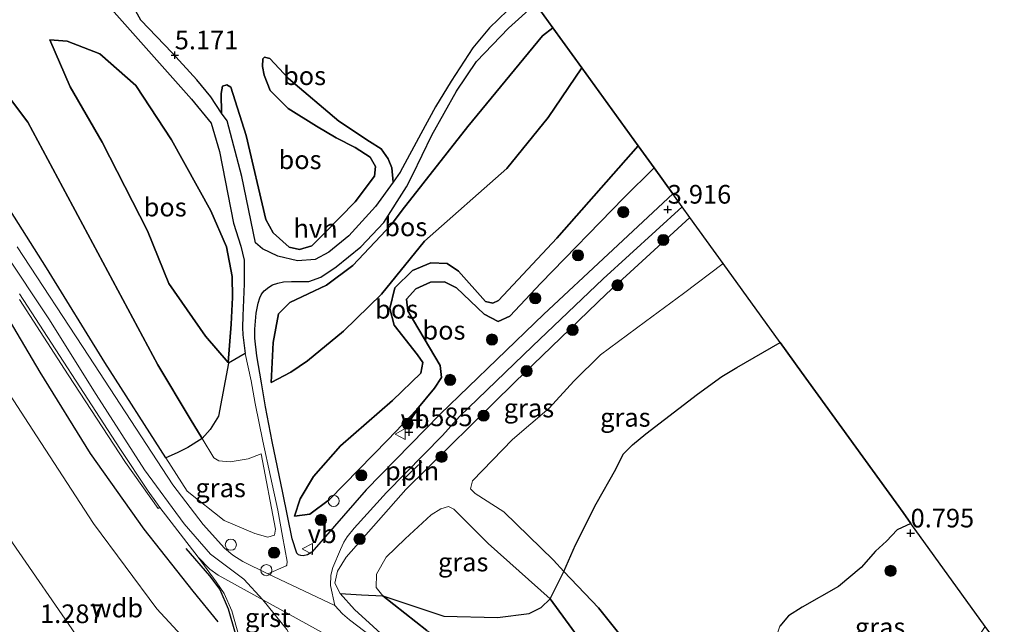
# Model space of a CAD drawing. Units: metres. Extents: x 199995 to 210008, y 499999 to 506253.
# Drawn here: x 201260 to 201392, y 500908 to 500990 of the extents above; entities that cross this region are included whole.
import ezdxf
from ezdxf.enums import TextEntityAlignment as Align

# ---------------------------------------------------------------- set-up
doc = ezdxf.new("R2010")
doc.units = ezdxf.units.M
doc.layers.get('0').update_dxf_attribs({"lineweight": 25})
for name, color, linetype, lineweight in [('B-ME-AL-OVERIG-L-B1', 7, 'Continuous', 18), ('B-ME-AL-OVERIG-S-B1', 7, 'Continuous', 18), ('B-ME-GR-BOOM-S-B1', 93, 'Continuous', 18), ('B-ME-GW-KRUINLIJN-L-B1', 93, 'Continuous', 18), ('B-ME-GW-TEENLIJN-L-B1', 93, 'Continuous', 18), ('B-ME-IE-GRASLAND-GV-B6', 93, 'Continuous', 18), ('B-ME-IE-INRICHTINGSELEMENT-S-B1', 253, 'Continuous', 18), ('B-ME-VH-VERH_SOORT-BITUMEN-GV-B6', 8, 'IE-TERREINAFSCHEIDING-NATUURLIJK-HOUTWAL', 18), ('B-ME-VH-VERH_SOORT-GV-B6', 8, 'Continuous', 18), ('B-ME-VH-VERH_SOORT-HALF_VERHARDING-GV-B6', 8, 'IE-TERREINAFSCHEIDING-NATUURLIJK-HOUTWAL', 18), ('B-ME-VW-MEUBILAIR_WEGMEUBILAIR-VERKEERSBORD-S-B1', 8, 'Continuous', 18)]:
    doc.layers.add(name, color=color, linetype=linetype, lineweight=lineweight)
for name, color, linetype in [('B-ME-GR-BOS-GV-B6', 10, 'Continuous'), ('B-ME-GW-HOOGTEPUNT-S-B1', 10, 'Continuous'), ('B-ME-IE-TERREINAFSCHEIDING-SCHRIKHEK-L-B1', 10, 'Continuous'), ('B-ME-KG-KADASTRAAL-OPNAMEDTMGRENS-L-B1', 10, 'Continuous'), ('B-ME-OG-BREUK-L-B1', 10, 'Continuous')]:
    doc.layers.add(name, color=color, linetype=linetype)
doc.styles.add('NLCS-ISO', font='NLCS-ISO.TTF')
doc.linetypes.add('IE-TERREINAFSCHEIDING-NATUURLIJK-HOUTWAL', pattern='A,7,-1.5,[67,NLCS.SHX,S=0.75,R=45,X=0,Y=0],-1.5,7,-1.5,[70,NLCS.SHX,S=0.75,R=0,X=0,Y=0],-1.5', length=20)

# ---------------------------------------------------------------- blocks, each defined once
blk = doc.blocks.new('dtb')
blk.add_circle((0, 0), 0.75)
blk = doc.blocks.new('verkeersbord')
for p, q in [((0, 0.75), (-0.75, -0.625)), ((0.75, -0.625), (0, 0.75)), ((-0.75, -0.625), (0.75, -0.625))]:
    blk.add_line(p, q)
blk = doc.blocks.new('boom')
h = blk.add_hatch(color=256)
edge = h.paths.add_edge_path()
edge.add_arc((0, 0), 0.75, 0, 360)
blk.add_circle((0, 0), 0.75)
blk = doc.blocks.new('hoogtepunt')
for p, q in [((-0.5, 0), (0.5, 0)), ((0, 0.5), (0, -0.5))]:
    blk.add_line(p, q)

msp = doc.modelspace()

# ---------------------------------------------------------------- linework, layer by layer
at = {"layer": 'B-ME-AL-OVERIG-L-B1'}
msp.add_line((201313.7, 500930.3, 4.61), (201311.11, 500927.82, 4.64), dxfattribs=at)
at = {"layer": 'B-ME-GR-BOS-GV-B6'}
for points in [[(201270.99, 500992.2, 4.75), (201282.81, 500978.9, 5.28), (201285.44, 500975.7, 5.28), (201286.58, 500971.9, 5.37), (201288.43, 500962.29, 5.41)], [(201344.86, 500969.71, 3.79), (201347.39, 500966.21, 3.87), (201338.71, 500958.15, 4.02), (201330.07, 500950.1, 4.16), (201323.75, 500944.02, 4.26), (201316.16, 500936.69, 4.37), (201306.25, 500926.53, 4.8), (201298.97, 500918.17, 5), (201298.38, 500917.79, 5), (201297.78, 500917.69, 5), (201297.47, 500917.7, 5), (201297.16, 500917.81, 5), (201296.94, 500918.01, 5), (201296.31, 500919.97, 4.65), (201295.08, 500926.12, 3.89), (201293.65, 500933.01, 3.31), (201292.75, 500937.64, 3.12), (201292.22, 500940.89, 3.29), (201291.57, 500944.5, 3.61), (201291.32, 500946.85, 4.07), (201291.31, 500948.07, 4.28), (201291.51, 500950.22, 4.7), (201291.77, 500951.55, 4.98), (201291.98, 500952.27, 5.11), (201292.21, 500952.75, 5.17), (201292.57, 500953.21, 5.19), (201293.2, 500953.72, 5.22), (201293.66, 500954.02, 5.26), (201294.38, 500954.23, 5.26), (201295.17, 500954.44, 5.26), (201296.23, 500954.48, 5.28), (201298.57, 500954.47, 5.19), (201300.18, 500955.06, 5.24), (201302.24, 500956.43, 5.22), (201305.54, 500959.12, 5.01), (201308.6, 500962.38, 4.89), (201311.65, 500967.16, 4.47), (201312.45, 500968.74, 4.35), (201315.07, 500974.08, 3.96), (201318.38, 500979.98, 3.61), (201321.06, 500983.98, 3.43), (201325.32, 500988.45, 3.23), (201328.97, 500991.7, 3.05), (201331.28, 500988.5, 3.16), (201329.9, 500987.41, 3.22), (201319.89, 500975.23, 3.92), (201311.06, 500964.01, 4.57), (201309.65, 500962.12, 4.66), (201304.45, 500956.63, 5.17), (201300.94, 500953.96, 5.21), (201295.99, 500951.63, 5.17), (201294.48, 500950.14, 5.05), (201293.79, 500946.28, 4.3), (201293.5, 500940.91, 3.29), (201296.12, 500942.32, 3.34), (201298.36, 500943.81, 3.29), (201303.2, 500947.81, 3.5), (201308.29, 500952.76, 3.39), (201314.05, 500959.87, 2.94), (201325.13, 500969.62, 3.37), (201330.66, 500976.48, 3.08), (201335.16, 500983.14, 2.79), (201342.74, 500972.64, 2.77), (201331.84, 500960.28, 3.05), (201323.99, 500951.9, 3.22), (201323.23, 500951.56, 3.22), (201322.26, 500951.77, 3.27), (201318.62, 500955.83, 3.02), (201317.1, 500956.9, 3.09), (201314.94, 500956.95, 3.21), (201312.48, 500955.93, 3.28), (201310.11, 500953.62, 3.25), (201309.41, 500950.86, 3.25), (201310.02, 500948.61, 3.21), (201313.11, 500944.61, 3.22), (201313.83, 500943.6, 3.22), (201313.59, 500942.16, 3.22), (201309.76, 500938.5, 3.33), (201302.8, 500932.41, 3.47), (201299.2, 500928.33, 3.8), (201297.37, 500925.31, 4.05), (201296.61, 500922.97, 4.16), (201298.69, 500923.24, 4.58), (201301.33, 500925.23, 4.78), (201309.13, 500933.21, 4.58), (201313.04, 500937.3, 4.39), (201315.42, 500940.14, 4.22), (201316.36, 500941.61, 4.24), (201316.16, 500943.21, 4.27), (201312.61, 500949.23, 4.3), (201311.85, 500950.51, 4.3), (201311.64, 500952.11, 4.3), (201312.9, 500953.48, 4.3), (201314.87, 500954.39, 4.28), (201316.76, 500954.43, 4.11), (201318.35, 500953.63, 4.11), (201322.08, 500950.07, 4.17), (201323.95, 500949.12, 4.11), (201325.51, 500949.82, 4.01), (201329.67, 500954.24, 4.01), (201340.79, 500965.7, 3.83), (201344.86, 500969.71, 3.79)], [(201286.83, 500977.03, 5.19), (201285.42, 500979.22, 5.17), (201283.53, 500981.52, 5.19), (201280.23, 500985.11, 5.17), (201276.01, 500989.52, 5.09), (201275.35, 500990.71, 5.07)], [(201325.2, 500990.79, 3.22), (201322.8, 500988.5, 3.28), (201320.56, 500985.81, 3.49), (201317.63, 500981.32, 3.76), (201315.56, 500977.91, 3.95), (201313.57, 500974.27, 4.16), (201310.82, 500969.14, 4.48), (201309.87, 500967.79, 4.6), (201309.7, 500969.69, 4.65), (201309.19, 500970.93, 4.68), (201308.25, 500972.27, 4.74), (201306.71, 500973.26, 4.69), (201302.59, 500975.95, 4.61), (201295.81, 500981.67, 4.79), (201293.3, 500984.35, 4.86), (201292.62, 500984.55, 4.9), (201292.37, 500984.34, 4.97), (201292.32, 500983.32, 5.13), (201292.54, 500982.15, 5.22), (201293.38, 500980.06, 5.22), (201295.77, 500977.67, 5.19), (201299.58, 500975.29, 5.09), (201302.21, 500973.73, 4.98), (201304.79, 500972.45, 4.96), (201306.78, 500971.13, 4.95), (201307.48, 500969.88, 4.92), (201307.34, 500968.57, 5.06), (201304.79, 500965.15, 5.38), (201300.7, 500961.01, 5.64), (201298.96, 500959.25, 5.7), (201297.28, 500958.77, 5.7), (201295.93, 500959.07, 5.72), (201293.78, 500961, 5.69), (201292.8, 500962.8, 5.64), (201290.15, 500974.03, 5.53), (201288.1, 500980.53, 5.43), (201287.56, 500980.82, 5.37), (201286.98, 500980.65, 5.3), (201286.78, 500979.66, 5.26), (201286.83, 500977.03, 5.19)], [(201335.16, 500983.14, 2.79), (201330.66, 500976.48, 3.08), (201325.13, 500969.62, 3.37), (201314.05, 500959.87, 2.94), (201308.29, 500952.76, 3.39), (201303.2, 500947.81, 3.5), (201298.36, 500943.81, 3.29), (201296.12, 500942.32, 3.34), (201293.5, 500940.91, 3.29), (201293.79, 500946.28, 4.3), (201294.48, 500950.14, 5.05), (201295.99, 500951.63, 5.17), (201300.94, 500953.96, 5.21), (201304.45, 500956.63, 5.17), (201309.65, 500962.12, 4.66), (201311.06, 500964.01, 4.57), (201319.89, 500975.23, 3.92), (201329.9, 500987.41, 3.22), (201331.28, 500988.5, 3.16), (201335.16, 500983.14, 2.79)], [(201287.75, 500943.59, 3.37), (201288.14, 500948.72, 4.13), (201288.31, 500952.3, 5.05), (201288.28, 500955.15, 5.28), (201287.49, 500959.1, 5.34), (201285.42, 500963.94, 5.4), (201280.14, 500973.46, 5.16), (201275.34, 500980.74, 4.8), (201270.51, 500985.01, 4.6), (201266.13, 500986.7, 4.11), (201263.81, 500986.86, 3.84), (201266.53, 500980.58, 3.62), (201270.84, 500973.13, 3.81), (201276.9, 500961.27, 3.64), (201279.78, 500954.18, 3.62), (201284.67, 500947.12, 3.53), (201287.75, 500943.59, 3.37)], [(201287.75, 500943.59, 3.37), (201284.67, 500947.12, 3.53), (201279.78, 500954.18, 3.62), (201276.9, 500961.27, 3.64), (201270.84, 500973.13, 3.81), (201266.53, 500980.58, 3.62), (201263.81, 500986.86, 3.84), (201266.13, 500986.7, 4.11), (201270.51, 500985.01, 4.6), (201275.34, 500980.74, 4.8), (201280.14, 500973.46, 5.16), (201285.42, 500963.94, 5.4), (201287.49, 500959.1, 5.34), (201288.28, 500955.15, 5.28), (201288.31, 500952.3, 5.05), (201288.14, 500948.72, 4.13), (201287.75, 500943.59, 3.37)], [(201286.83, 500977.03, 5.19), (201286.78, 500979.66, 5.26), (201286.98, 500980.65, 5.3), (201287.56, 500980.82, 5.37), (201288.1, 500980.53, 5.43), (201290.15, 500974.03, 5.53), (201292.8, 500962.8, 5.64), (201293.78, 500961, 5.69), (201295.93, 500959.07, 5.72), (201297.28, 500958.77, 5.7), (201298.96, 500959.25, 5.7), (201300.7, 500961.01, 5.64), (201304.79, 500965.15, 5.38), (201307.34, 500968.57, 5.06), (201307.48, 500969.88, 4.92), (201306.78, 500971.13, 4.95), (201304.79, 500972.45, 4.96), (201302.21, 500973.73, 4.98), (201299.58, 500975.29, 5.09), (201295.77, 500977.67, 5.19), (201293.38, 500980.06, 5.22), (201292.54, 500982.15, 5.22), (201292.32, 500983.32, 5.13), (201292.37, 500984.34, 4.97), (201292.62, 500984.55, 4.9), (201293.3, 500984.35, 4.86), (201295.81, 500981.67, 4.79), (201302.59, 500975.95, 4.61), (201306.71, 500973.26, 4.69), (201308.25, 500972.27, 4.74), (201309.19, 500970.93, 4.68), (201309.7, 500969.69, 4.65), (201309.87, 500967.79, 4.6), (201307.49, 500964.53, 4.95), (201303.93, 500960.57, 5.15), (201301.22, 500958.4, 5.3), (201299.41, 500957.41, 5.34), (201297.02, 500957.25, 5.4), (201294.38, 500957.86, 5.44), (201292.35, 500958.84, 5.44), (201291.4, 500959.66, 5.48), (201289.57, 500968.54, 5.37), (201287.59, 500976, 5.29), (201286.83, 500977.03, 5.19)], [(201258.01, 500979.62, 3.77), (201260.87, 500975.82, 3.77), (201278.28, 500943.31, 3.73), (201282.64, 500936.05, 3.59), (201284.24, 500933.4, 3.69), (201282.34, 500932.2, 4.04), (201280.9, 500931.47, 4.59), (201279.37, 500930.81, 5.35), (201271.17, 500943.62, 5.27), (201263.37, 500956.28, 5.2), (201253.67, 500971.59, 4.91)], [(201288.43, 500962.29, 5.41), (201289.41, 500959.21, 5.39), (201289.9, 500957.32, 5.39), (201289.89, 500954.15, 5.32), (201289.71, 500949.86, 4.41), (201289.65, 500948.3, 4.13), (201289.68, 500947.3, 4.05), (201290, 500944.8, 3.64), (201287.79, 500943.5, 3.37), (201286.45, 500936.41, 3.38), (201285.31, 500934.6, 3.47), (201284.24, 500933.4, 3.69), (201282.64, 500936.05, 3.59), (201278.28, 500943.31, 3.73), (201260.87, 500975.82, 3.77), (201258.01, 500979.62, 3.77)], [(201344.86, 500969.71, 3.79), (201340.79, 500965.7, 3.83), (201329.67, 500954.24, 4.01), (201325.51, 500949.82, 4.01), (201323.95, 500949.12, 4.11), (201322.08, 500950.07, 4.17), (201318.35, 500953.63, 4.11), (201316.76, 500954.43, 4.11), (201314.87, 500954.39, 4.28), (201312.9, 500953.48, 4.3), (201311.64, 500952.11, 4.3), (201311.85, 500950.51, 4.3), (201312.61, 500949.23, 4.3), (201316.16, 500943.21, 4.27), (201316.36, 500941.61, 4.24), (201315.42, 500940.14, 4.22), (201313.04, 500937.3, 4.39), (201309.13, 500933.21, 4.58), (201301.33, 500925.23, 4.78), (201298.69, 500923.24, 4.58), (201296.61, 500922.97, 4.16), (201297.37, 500925.31, 4.05), (201299.2, 500928.33, 3.8), (201302.8, 500932.41, 3.47), (201309.76, 500938.5, 3.33), (201313.59, 500942.16, 3.22), (201313.83, 500943.6, 3.22), (201313.11, 500944.61, 3.22), (201310.02, 500948.61, 3.21), (201309.41, 500950.86, 3.25), (201310.11, 500953.62, 3.25), (201312.48, 500955.93, 3.28), (201314.94, 500956.95, 3.21), (201317.1, 500956.9, 3.09), (201318.62, 500955.83, 3.02), (201322.26, 500951.77, 3.27), (201323.23, 500951.56, 3.22), (201323.99, 500951.9, 3.22), (201331.84, 500960.28, 3.05), (201342.74, 500972.64, 2.77), (201344.86, 500969.71, 3.79)], [(201342.58, 500904.22, 0.85), (201337.4, 500910.69, 0.93), (201332.77, 500915.59, 1.03), (201334.33, 500919.13, 1.04), (201337.11, 500924.65, 1.07), (201339.72, 500929.3, 1.08), (201340.74, 500931.29, 1.09), (201341.95, 500932.57, 1.13), (201343.77, 500934.04, 1.16), (201350.67, 500939.34, 1.53), (201353.96, 500941.72, 1.52), (201355.95, 500942.93, 1.5), (201361.79, 500946.28, 1.45), (201364.66, 500942.3, 1.06), (201378.26, 500923.48, 0.64), (201379.31, 500922.02, 0.74), (201377.48, 500921.16, 0.74), (201376.04, 500919.66, 0.78), (201374.55, 500918.29, 0.79), (201372.64, 500916.11, 0.82), (201369.6, 500913.57, 0.78), (201364.72, 500910.8, 0.69), (201362.89, 500909.64, 0.68), (201361.75, 500908.26, 0.68)], [(201330.93, 500911.92, 1.67), (201332.77, 500915.59, 1.03), (201337.4, 500910.69, 0.93), (201342.58, 500904.22, 0.85), (201347.7, 500898.6, 0.72), (201352.53, 500893.82, 0.66), (201357.6, 500889.74, 0.57), (201359.55, 500888.02, 0.57), (201359.41, 500887.15, 0.6), (201358.58, 500886.67, 0.62), (201357.69, 500886.84, 0.68), (201352.8, 500889.19, 0.93), (201345.79, 500893.8, 1.27), (201340.81, 500898.39, 1.5), (201335.51, 500905.6, 1.6), (201330.93, 500911.92, 1.67)], [(201309.69, 500905.9, 4.24), (201304.69, 500910.48, 4.56), (201302.77, 500912.61, 4.71), (201305.61, 500912.44, 3.57), (201308.5, 500912.3, 2.9), (201314.38, 500907.65, 2.46)], [(201314.38, 500907.65, 2.46), (201308.5, 500912.3, 2.9), (201316.66, 500909.59, 2.44), (201323.84, 500909.39, 1.95), (201328.09, 500909.96, 1.74), (201329.74, 500910.75, 1.67), (201330.93, 500911.92, 1.67), (201335.51, 500905.6, 1.6)]]:
    msp.add_polyline3d(points, dxfattribs=at)
at = {"layer": 'B-ME-GW-KRUINLIJN-L-B1'}
for points in [[(201293.5, 500940.91, 3.29), (201293.79, 500946.28, 4.3), (201294.48, 500950.14, 5.05), (201295.99, 500951.63, 5.17), (201300.94, 500953.96, 5.21), (201304.45, 500956.63, 5.17), (201309.65, 500962.12, 4.66), (201311.06, 500964.01, 4.57), (201319.89, 500975.23, 3.92), (201329.9, 500987.41, 3.22), (201331.28, 500988.5, 3.16)], [(201263.81, 500986.86, 3.84), (201266.13, 500986.7, 4.11), (201270.51, 500985.01, 4.6), (201275.34, 500980.74, 4.8), (201280.14, 500973.46, 5.16), (201285.42, 500963.94, 5.4), (201287.49, 500959.1, 5.34), (201288.28, 500955.15, 5.28), (201288.31, 500952.3, 5.05), (201288.14, 500948.72, 4.13), (201287.75, 500943.59, 3.37)], [(201287.56, 500980.82, 5.37), (201288.1, 500980.53, 5.43), (201290.15, 500974.03, 5.53), (201292.8, 500962.8, 5.64), (201293.78, 500961, 5.69), (201295.93, 500959.07, 5.72), (201297.28, 500958.77, 5.7), (201298.96, 500959.25, 5.7), (201300.7, 500961.01, 5.64), (201304.79, 500965.15, 5.38), (201307.34, 500968.57, 5.06), (201307.48, 500969.88, 4.92), (201306.78, 500971.13, 4.95), (201304.79, 500972.45, 4.96), (201302.21, 500973.73, 4.98), (201299.58, 500975.29, 5.09), (201295.77, 500977.67, 5.19), (201293.38, 500980.06, 5.22), (201292.54, 500982.15, 5.22), (201292.32, 500983.32, 5.13), (201292.37, 500984.34, 4.97), (201292.62, 500984.55, 4.9)], [(201292.14, 500931.35, 3.49), (201294.08, 500921.26, 4.65), (201293.95, 500920.45, 4.71), (201293.07, 500920.18, 4.86), (201291.29, 500920.68, 4.95), (201287.18, 500922.39, 5.09), (201282.23, 500926.34, 5.37), (201279.37, 500930.81, 5.35), (201271.17, 500943.62, 5.27), (201263.37, 500956.28, 5.2), (201253.67, 500971.59, 4.91), (201251.31, 500973.69, 4.98), (201247.68, 500976.14, 5.09), (201242.22, 500978.81, 5.13), (201237.66, 500980.25, 5.27), (201234.36, 500980.68, 5.16), (201230.76, 500980.74, 5.09), (201226.43, 500979.99, 4.98), (201217.33, 500976.75, 4.98), (201186.51, 500965.63, 4.88), (201160.53, 500956.59, 4.8)], [(201296.61, 500922.97, 4.16), (201298.69, 500923.24, 4.58), (201301.33, 500925.23, 4.78), (201309.13, 500933.21, 4.58), (201313.04, 500937.3, 4.39), (201315.42, 500940.14, 4.22), (201316.36, 500941.61, 4.24), (201316.16, 500943.21, 4.27), (201312.61, 500949.23, 4.3), (201311.85, 500950.51, 4.3), (201311.64, 500952.11, 4.3), (201312.9, 500953.48, 4.3), (201314.87, 500954.39, 4.28), (201316.76, 500954.43, 4.11), (201318.35, 500953.63, 4.11), (201322.08, 500950.07, 4.17), (201323.95, 500949.12, 4.11), (201325.51, 500949.82, 4.01), (201329.67, 500954.24, 4.01), (201340.79, 500965.7, 3.83), (201344.86, 500969.71, 3.79)], [(201349.67, 500963.05, 3.66), (201338.47, 500952.79, 3.77), (201326.17, 500940.95, 4.02), (201311.56, 500926.58, 4.55), (201303.56, 500917.5, 4.82), (201302.38, 500915.61, 4.85), (201302.04, 500914.02, 4.82), (201302.77, 500912.61, 4.71), (201304.69, 500910.48, 4.56), (201309.69, 500905.9, 4.24), (201319.57, 500897.84, 3.76), (201328, 500891.91, 3.56), (201341.77, 500883.68, 3.07), (201351.65, 500878.75, 2.72), (201357.26, 500875.91, 2.49), (201365.33, 500872.1, 2.18), (201371.46, 500869.19, 2.08), (201373.4, 500868.09, 2.05), (201378.67, 500863.83, 1.72), (201383.57, 500859.21, 1.64), (201387.43, 500853.93, 1.54), (201388.8, 500851.23, 1.45), (201389.92, 500848.65, 1.39), (201390.96, 500845.75, 1.31)], [(201257.63, 500958.54, 5.31), (201263.67, 500949.46, 5.33), (201270.01, 500939.31, 5.31), (201276.53, 500929.21, 5.29), (201281.85, 500921.96, 5.39), (201285.37, 500917.9, 5.34), (201289.82, 500914.56, 5.15), (201292.39, 500911.75, 4.95), (201295.59, 500907.81, 5.01), (201297.66, 500904.22, 5.14), (201300.08, 500898.9, 5.15), (201304.27, 500888.29, 5.15), (201317.32, 500860.81, 5.19), (201320.98, 500852.32, 5.18), (201328.57, 500833.62, 5.21), (201334.15, 500821.34, 5.18)], [(201255.32, 500944.05, 4.45), (201262.02, 500933.77, 4.4), (201269.67, 500922.03, 4.38), (201278.16, 500910.57, 4.49), (201284.72, 500903.46, 4.74), (201287.04, 500900.7, 4.87), (201288.81, 500898.14, 4.96), (201290.45, 500895.36, 5.09), (201292.16, 500890.93, 5.13), (201292.84, 500888.24, 5.14), (201293.92, 500882.36, 4.66), (201294.99, 500873.62, 3.68), (201295.06, 500868.23, 3.06), (201294.45, 500864.05, 2.56), (201294.2, 500861.42, 2.22), (201293.51, 500859.62, 1.99), (201292.94, 500858.52, 1.86), (201292.5, 500858.45, 1.79), (201292.16, 500858.79, 1.7)], [(201317.99, 500923.92, 2.44), (201322.59, 500919.34, 1.95), (201330.93, 500911.92, 1.67), (201335.51, 500905.6, 1.6), (201340.81, 500898.39, 1.5), (201345.79, 500893.8, 1.27), (201352.8, 500889.19, 0.93), (201357.69, 500886.84, 0.68), (201358.58, 500886.67, 0.62), (201359.41, 500887.15, 0.6), (201359.55, 500888.02, 0.57)]]:
    msp.add_polyline3d(points, dxfattribs=at)
at = {"layer": 'B-ME-GW-TEENLIJN-L-B1'}
for points in [[(201292.14, 500931.35, 3.49), (201290.43, 500930.67, 3.68), (201287.99, 500930.26, 3.8), (201286.5, 500930.42, 3.78), (201285.8, 500930.81, 3.78), (201284.24, 500933.4, 3.69), (201282.64, 500936.05, 3.59), (201278.28, 500943.31, 3.73), (201260.87, 500975.82, 3.77), (201258.01, 500979.62, 3.77), (201254.25, 500983.04, 3.84), (201250.77, 500984.93, 3.91), (201245.09, 500987.08, 4.16), (201241.18, 500987.95, 4.16), (201237.02, 500988.26, 4.02), (201232.3, 500988.34, 3.77), (201228.49, 500987.69, 3.63), (201217.93, 500984.2, 3.38), (201173.68, 500968.2, 3.02), (201156.67, 500962.34, 3.04)], [(201287.75, 500943.59, 3.37), (201284.67, 500947.12, 3.53), (201279.78, 500954.18, 3.62), (201276.9, 500961.27, 3.64), (201270.84, 500973.13, 3.81), (201266.53, 500980.58, 3.62), (201263.81, 500986.86, 3.84)], [(201292.62, 500984.55, 4.9), (201293.3, 500984.35, 4.86), (201295.81, 500981.67, 4.79), (201302.59, 500975.95, 4.61), (201306.71, 500973.26, 4.69), (201308.25, 500972.27, 4.74), (201309.19, 500970.93, 4.68), (201309.7, 500969.69, 4.65), (201309.87, 500967.79, 4.6)], [(201335.16, 500983.14, 2.79), (201330.66, 500976.48, 3.08), (201325.13, 500969.62, 3.37), (201314.05, 500959.87, 2.94), (201308.29, 500952.76, 3.39), (201303.2, 500947.81, 3.5), (201298.36, 500943.81, 3.29), (201296.12, 500942.32, 3.34), (201293.5, 500940.91, 3.29)], [(201286.83, 500977.03, 5.19), (201286.78, 500979.66, 5.26), (201286.98, 500980.65, 5.3), (201287.56, 500980.82, 5.37)], [(201296.61, 500922.97, 4.16), (201297.37, 500925.31, 4.05), (201299.2, 500928.33, 3.8), (201302.8, 500932.41, 3.47), (201309.76, 500938.5, 3.33), (201313.59, 500942.16, 3.22), (201313.83, 500943.6, 3.22), (201313.11, 500944.61, 3.22), (201310.02, 500948.61, 3.21), (201309.41, 500950.86, 3.25), (201310.11, 500953.62, 3.25), (201312.48, 500955.93, 3.28), (201314.94, 500956.95, 3.21), (201317.1, 500956.9, 3.09), (201318.62, 500955.83, 3.02), (201322.26, 500951.77, 3.27), (201323.23, 500951.56, 3.22), (201323.99, 500951.9, 3.22), (201331.84, 500960.28, 3.05), (201342.74, 500972.64, 2.77)], [(201359.55, 500888.02, 0.57), (201357.6, 500889.74, 0.57), (201352.53, 500893.82, 0.66), (201347.7, 500898.6, 0.72), (201342.58, 500904.22, 0.85), (201337.4, 500910.69, 0.93), (201332.77, 500915.59, 1.03), (201331.36, 500917.09, 1.07), (201324.71, 500923.57, 1.54), (201320.85, 500926.03, 1.98), (201320.24, 500926.67, 2.02), (201320.49, 500927.72, 2.1), (201325.86, 500933.29, 2.1), (201330.79, 500937.48, 2.04), (201334.11, 500941.09, 2.18), (201337.66, 500944.64, 2.3), (201343.7, 500949.12, 2.19), (201348.82, 500952.85, 2.26), (201354.12, 500956.89, 2.18)], [(201292.16, 500858.79, 1.7), (201291.17, 500863, 1.73), (201289.09, 500870.67, 1.74), (201285.55, 500877.93, 1.65), (201278.61, 500889.17, 1.52), (201273.07, 500897.71, 1.5), (201267.26, 500907.18, 1.48), (201258.82, 500919.43, 1.49), (201248.78, 500935.85, 1.81), (201243.4, 500943.98, 1.93), (201238.79, 500950.52, 2.06), (201234.76, 500954.86, 2.15), (201232.87, 500955.7, 2.12), (201230.13, 500956.02, 2.06), (201226.43, 500955.55, 1.92), (201221.33, 500953.88, 1.8), (201208.31, 500948.74, 1.63), (201194.59, 500943.38, 1.38), (201183.95, 500939.98, 1.39), (201173.74, 500936.89, 1.54)], [(201390.96, 500845.75, 1.31), (201390.95, 500851.28, 1.17), (201389.03, 500856.32, 1.11), (201386.02, 500861.24, 1.2), (201383.24, 500863.95, 1.22), (201378.46, 500867.84, 1.19), (201373.21, 500871.44, 0.98), (201369.46, 500873.78, 1.11), (201361.38, 500878.22, 1.45), (201347.45, 500885.49, 1.48), (201337.05, 500891.74, 1.74), (201324.49, 500900.75, 2.35), (201314.38, 500907.65, 2.46), (201308.5, 500912.3, 2.9), (201307.59, 500913.42, 2.94), (201307.61, 500915.23, 2.97), (201308.92, 500917.48, 3.01), (201311.46, 500919.93, 2.96), (201314.96, 500923.19, 2.81), (201316.26, 500923.99, 2.69), (201317.31, 500924.3, 2.57), (201317.99, 500923.92, 2.44)]]:
    msp.add_polyline3d(points, dxfattribs=at)
at = {"layer": 'B-ME-IE-GRASLAND-GV-B6'}
for points in [[(201253.67, 500971.59, 4.91), (201263.37, 500956.28, 5.2), (201271.17, 500943.62, 5.27), (201279.37, 500930.81, 5.35), (201282.23, 500926.34, 5.37), (201287.18, 500922.39, 5.09), (201291.29, 500920.68, 4.95), (201293.07, 500920.18, 4.86), (201293.95, 500920.45, 4.71), (201294.08, 500921.26, 4.65), (201292.14, 500931.35, 3.49), (201290.43, 500930.67, 3.68), (201287.99, 500930.26, 3.8), (201286.5, 500930.42, 3.78), (201285.8, 500930.81, 3.78), (201284.24, 500933.4, 3.69), (201285.31, 500934.6, 3.47), (201286.45, 500936.41, 3.38), (201287.79, 500943.5, 3.37), (201290, 500944.8, 3.64), (201290.8, 500941.13, 3.27), (201291.36, 500938.11, 3.14), (201292.36, 500933.05, 3.25), (201293.4, 500928.29, 3.72), (201294.38, 500923.8, 4.09), (201295.04, 500920.29, 4.65), (201295.66, 500916.92, 5.11), (201295.61, 500916.41, 5.17), (201295.53, 500916.32, 5.19), (201293.06, 500915.28, 5.19), (201289.68, 500916.9, 5.28), (201288.35, 500917.78, 5.25), (201287.25, 500918.68, 5.3), (201284.4, 500921.87, 5.34), (201280.31, 500927.21, 5.34), (201269.05, 500944.45, 5.43), (201259.42, 500959.12, 5.3)], [(201309.99, 500904.52, 4.58), (201303.99, 500909.1, 4.89), (201303.08, 500909.91, 4.95), (201302.02, 500910.99, 4.97), (201301.47, 500913.71, 5.04), (201301.52, 500915.06, 5.04), (201301.77, 500916.12, 4.97), (201302.78, 500918.52, 5.03), (201303.23, 500919.52, 5.01), (201303.69, 500920.22, 4.92), (201304.62, 500921.38, 4.9), (201308.95, 500926.17, 4.72), (201316.49, 500933.8, 4.37), (201318.75, 500936.34, 4.4), (201328.55, 500945.79, 4.19), (201338.04, 500954.84, 4.03), (201348.65, 500964.46, 3.85), (201349.67, 500963.05, 3.66), (201338.47, 500952.79, 3.77), (201326.17, 500940.95, 4.02), (201311.56, 500926.58, 4.55), (201303.56, 500917.5, 4.82), (201302.38, 500915.61, 4.85), (201302.04, 500914.02, 4.82), (201302.77, 500912.61, 4.71), (201304.69, 500910.48, 4.56), (201309.69, 500905.9, 4.24)], [(201354.12, 500956.89, 2.18), (201348.82, 500952.85, 2.26), (201343.7, 500949.12, 2.19), (201337.66, 500944.64, 2.3), (201334.11, 500941.09, 2.18), (201330.79, 500937.48, 2.04), (201325.86, 500933.29, 2.1), (201320.49, 500927.72, 2.1), (201320.24, 500926.67, 2.02), (201320.85, 500926.03, 1.98), (201324.71, 500923.57, 1.54), (201331.36, 500917.09, 1.07), (201332.77, 500915.59, 1.03), (201330.93, 500911.92, 1.67), (201322.59, 500919.34, 1.95), (201317.99, 500923.92, 2.44), (201317.31, 500924.3, 2.57), (201316.26, 500923.99, 2.69), (201314.96, 500923.19, 2.81), (201311.46, 500919.93, 2.96), (201308.92, 500917.48, 3.01), (201307.61, 500915.23, 2.97), (201307.59, 500913.42, 2.94), (201308.5, 500912.3, 2.9), (201305.61, 500912.44, 3.57), (201302.77, 500912.61, 4.71), (201302.04, 500914.02, 4.82), (201302.38, 500915.61, 4.85), (201303.56, 500917.5, 4.82), (201311.56, 500926.58, 4.55), (201326.17, 500940.95, 4.02), (201338.47, 500952.79, 3.77), (201349.67, 500963.05, 3.66), (201354.12, 500956.89, 2.18)], [(201354.12, 500956.89, 2.18), (201361.79, 500946.28, 1.45), (201355.95, 500942.93, 1.5), (201353.96, 500941.72, 1.52), (201350.67, 500939.34, 1.53), (201343.77, 500934.04, 1.16), (201341.95, 500932.57, 1.13), (201340.74, 500931.29, 1.09), (201339.72, 500929.3, 1.08), (201337.11, 500924.65, 1.07), (201334.33, 500919.13, 1.04), (201332.77, 500915.59, 1.03), (201331.36, 500917.09, 1.07), (201324.71, 500923.57, 1.54), (201320.85, 500926.03, 1.98), (201320.24, 500926.67, 2.02), (201320.49, 500927.72, 2.1), (201325.86, 500933.29, 2.1), (201330.79, 500937.48, 2.04), (201334.11, 500941.09, 2.18), (201337.66, 500944.64, 2.3), (201343.7, 500949.12, 2.19), (201348.82, 500952.85, 2.26), (201354.12, 500956.89, 2.18)], [(201259.74, 500952.04, 5.22), (201266.27, 500941.93, 5.2), (201273.96, 500930.2, 5.2), (201278.35, 500924.01, 5.24), (201278.57, 500924.16, 5.34), (201283.73, 500917.51, 5.38), (201286.13, 500914.2, 5.28), (201287.2, 500912.61, 5.27), (201288.22, 500910.29, 5.2), (201290.02, 500903.92, 5.17)], [(201284.72, 500903.46, 4.74), (201278.16, 500910.57, 4.49), (201269.67, 500922.03, 4.38), (201262.02, 500933.77, 4.4), (201255.32, 500944.05, 4.45)], [(201255.32, 500944.05, 4.45), (201262.02, 500933.77, 4.4), (201269.67, 500922.03, 4.38), (201278.16, 500910.57, 4.49), (201284.72, 500903.46, 4.74)], [(201284.24, 500933.4, 3.69), (201285.8, 500930.81, 3.78), (201286.5, 500930.42, 3.78), (201287.99, 500930.26, 3.8), (201290.43, 500930.67, 3.68), (201292.14, 500931.35, 3.49), (201294.08, 500921.26, 4.65), (201293.95, 500920.45, 4.71), (201293.07, 500920.18, 4.86), (201291.29, 500920.68, 4.95), (201287.18, 500922.39, 5.09), (201282.23, 500926.34, 5.37), (201279.37, 500930.81, 5.35), (201280.9, 500931.47, 4.59), (201282.34, 500932.2, 4.04), (201284.24, 500933.4, 3.69)], [(201317.99, 500923.92, 2.44), (201322.59, 500919.34, 1.95), (201330.93, 500911.92, 1.67), (201329.74, 500910.75, 1.67), (201328.09, 500909.96, 1.74), (201323.84, 500909.39, 1.95), (201316.66, 500909.59, 2.44), (201308.5, 500912.3, 2.9), (201307.59, 500913.42, 2.94), (201307.61, 500915.23, 2.97), (201308.92, 500917.48, 3.01), (201311.46, 500919.93, 2.96), (201314.96, 500923.19, 2.81), (201316.26, 500923.99, 2.69), (201317.31, 500924.3, 2.57), (201317.99, 500923.92, 2.44)], [(201382.85, 500894.23, 0.31), (201380.29, 500894.3, 0.5), (201374.18, 500894.66, 0.64), (201371.38, 500895.2, 0.68), (201366.99, 500897.8, 0.73), (201363.41, 500900.6, 0.66), (201361.74, 500903.19, 0.65), (201361.07, 500904.75, 0.67), (201361.1, 500906.39, 0.68), (201361.75, 500908.26, 0.68), (201362.89, 500909.64, 0.68), (201364.72, 500910.8, 0.69), (201369.6, 500913.57, 0.78), (201372.64, 500916.11, 0.82), (201374.55, 500918.29, 0.79), (201376.04, 500919.66, 0.78), (201377.48, 500921.16, 0.74), (201379.31, 500922.02, 0.74), (201389.3, 500908.2, 0.37), (201385.47, 500902.53, 0.43), (201383.01, 500897.19, 0.34), (201382.85, 500894.23, 0.31)], [(201258.82, 500919.43, 1.49), (201267.26, 500907.18, 1.48)], [(201267.26, 500907.18, 1.48), (201258.82, 500919.43, 1.49)]]:
    msp.add_polyline3d(points, dxfattribs=at)
at = {"layer": 'B-ME-IE-TERREINAFSCHEIDING-SCHRIKHEK-L-B1'}
msp.add_polyline3d([(201282.07, 500918.65, 5.29), (201285.23, 500914.97, 5.29), (201286.62, 500913.15, 5.31), (201287.74, 500910.58, 5.26), (201289.68, 500903.73, 5.19)], dxfattribs=at)
at = {"layer": 'B-ME-KG-KADASTRAAL-OPNAMEDTMGRENS-L-B1'}
msp.add_polyline3d([(201401.01, 500891.98, -0.29), (201390.17, 500906.99, -0.29), (201389.3, 500908.2, 0.37), (201379.31, 500922.02, 0.74), (201378.26, 500923.48, 0.64), (201364.66, 500942.3, 1.06), (201361.79, 500946.28, 1.45), (201354.12, 500956.89, 2.18), (201349.67, 500963.05, 3.66), (201348.65, 500964.46, 3.85), (201347.39, 500966.21, 3.87), (201344.86, 500969.71, 3.79), (201342.74, 500972.64, 2.77), (201335.16, 500983.14, 2.79), (201331.28, 500988.5, 3.16), (201328.97, 500991.7, 3.05)], dxfattribs=at)
at = {"layer": 'B-ME-OG-BREUK-L-B1'}
msp.add_polyline3d([(201164.66, 500950.42, 4.68), (201167.45, 500951.43, 4.68), (201189.91, 500959.12, 4.68), (201200.84, 500961.94, 4.58), (201223.09, 500968.77, 4.48), (201229.15, 500969.8, 4.44), (201236.06, 500969.34, 4.58), (201240.15, 500968.27, 4.61), (201246.53, 500964.49, 4.73), (201251.34, 500959.55, 4.72), (201257.33, 500951.02, 4.59), (201262.45, 500942.3, 4.64), (201269.22, 500931.4, 4.53), (201276.4, 500921.24, 4.52), (201282.99, 500912.94, 4.77), (201286.36, 500908.81, 4.96)], dxfattribs=at)
at = {"layer": 'B-ME-VH-VERH_SOORT-BITUMEN-GV-B6'}
for points in [[(201259.42, 500959.12, 5.3), (201269.05, 500944.45, 5.43), (201280.31, 500927.21, 5.34), (201284.4, 500921.87, 5.34), (201287.25, 500918.68, 5.3), (201288.35, 500917.78, 5.25), (201289.68, 500916.9, 5.28), (201293.06, 500915.28, 5.19), (201302.02, 500910.99, 4.97), (201303.08, 500909.91, 4.95), (201303.99, 500909.1, 4.89), (201309.99, 500904.52, 4.58)], [(201300.76, 500907.15, 4.9), (201286.39, 500915.08, 5.31), (201285.29, 500915.89, 5.31), (201283.73, 500917.51, 5.38), (201278.57, 500924.16, 5.34), (201278.24, 500924.58, 5.33), (201277.01, 500926.35, 5.31), (201273.21, 500932.08, 5.31), (201259.74, 500952.8, 5.27)]]:
    msp.add_polyline3d(points, dxfattribs=at)
at = {"layer": 'B-ME-VH-VERH_SOORT-GV-B6'}
for points in [[(201259.74, 500952.8, 5.27), (201273.21, 500932.08, 5.31), (201277.01, 500926.35, 5.31), (201278.24, 500924.58, 5.33), (201278.57, 500924.16, 5.34), (201278.35, 500924.01, 5.24), (201273.96, 500930.2, 5.2), (201266.27, 500941.93, 5.2), (201259.74, 500952.04, 5.22)], [(201283.73, 500917.51, 5.38), (201285.29, 500915.89, 5.31), (201286.39, 500915.08, 5.31), (201300.76, 500907.15, 4.9), (201302.83, 500905.75, 4.73), (201304.26, 500904.68, 4.67), (201303.81, 500904.02, 4.71), (201301.34, 500904.12, 4.85), (201297.38, 500904.04, 5.05), (201294.66, 500903.99, 5.18), (201290.02, 500903.92, 5.17), (201288.22, 500910.29, 5.2), (201287.2, 500912.61, 5.27), (201286.13, 500914.2, 5.28), (201283.73, 500917.51, 5.38)]]:
    msp.add_polyline3d(points, dxfattribs=at)
at = {"layer": 'B-ME-VH-VERH_SOORT-HALF_VERHARDING-GV-B6'}
for points in [[(201328.97, 500991.7, 3.05), (201325.32, 500988.45, 3.23), (201321.06, 500983.98, 3.43), (201318.38, 500979.98, 3.61), (201315.07, 500974.08, 3.96), (201312.45, 500968.74, 4.35), (201311.65, 500967.16, 4.47), (201308.6, 500962.38, 4.89), (201305.54, 500959.12, 5.01), (201302.24, 500956.43, 5.22), (201300.18, 500955.06, 5.24), (201298.57, 500954.47, 5.19), (201296.23, 500954.48, 5.28), (201295.17, 500954.44, 5.26), (201294.38, 500954.23, 5.26), (201293.66, 500954.02, 5.26), (201293.2, 500953.72, 5.22), (201292.57, 500953.21, 5.19), (201292.21, 500952.75, 5.17), (201291.98, 500952.27, 5.11), (201291.77, 500951.55, 4.98), (201291.51, 500950.22, 4.7), (201291.31, 500948.07, 4.28), (201291.32, 500946.85, 4.07), (201291.57, 500944.5, 3.61), (201292.22, 500940.89, 3.29), (201292.75, 500937.64, 3.12), (201293.65, 500933.01, 3.31), (201295.08, 500926.12, 3.89), (201296.31, 500919.97, 4.65), (201296.94, 500918.01, 5), (201297.16, 500917.81, 5), (201297.47, 500917.7, 5), (201297.78, 500917.69, 5), (201298.38, 500917.79, 5), (201298.97, 500918.17, 5), (201306.25, 500926.53, 4.8), (201316.16, 500936.69, 4.37), (201323.75, 500944.02, 4.26), (201330.07, 500950.1, 4.16), (201338.71, 500958.15, 4.02), (201347.39, 500966.21, 3.87), (201348.65, 500964.46, 3.85), (201338.04, 500954.84, 4.03), (201328.55, 500945.79, 4.19), (201318.75, 500936.34, 4.4), (201316.49, 500933.8, 4.37), (201308.95, 500926.17, 4.72), (201304.62, 500921.38, 4.9), (201303.69, 500920.22, 4.92), (201303.23, 500919.52, 5.01), (201302.78, 500918.52, 5.03), (201301.77, 500916.12, 4.97), (201301.52, 500915.06, 5.04), (201301.47, 500913.71, 5.04), (201302.02, 500910.99, 4.97), (201293.06, 500915.28, 5.19), (201295.53, 500916.32, 5.19), (201295.61, 500916.41, 5.17), (201295.66, 500916.92, 5.11), (201295.04, 500920.29, 4.65), (201294.38, 500923.8, 4.09), (201293.4, 500928.29, 3.72), (201292.36, 500933.05, 3.25), (201291.36, 500938.11, 3.14), (201290.8, 500941.13, 3.27), (201290, 500944.8, 3.64), (201289.68, 500947.3, 4.05), (201289.65, 500948.3, 4.13), (201289.71, 500949.86, 4.41), (201289.89, 500954.15, 5.32), (201289.9, 500957.32, 5.39), (201289.41, 500959.21, 5.39), (201288.43, 500962.29, 5.41), (201286.58, 500971.9, 5.37), (201285.44, 500975.7, 5.28), (201282.81, 500978.9, 5.28), (201270.99, 500992.2, 4.75)], [(201275.35, 500990.71, 5.07), (201276.01, 500989.52, 5.09), (201280.23, 500985.11, 5.17), (201283.53, 500981.52, 5.19), (201285.42, 500979.22, 5.17), (201286.83, 500977.03, 5.19), (201287.59, 500976, 5.29), (201289.57, 500968.54, 5.37), (201291.4, 500959.66, 5.48), (201292.35, 500958.84, 5.44), (201294.38, 500957.86, 5.44), (201297.02, 500957.25, 5.4), (201299.41, 500957.41, 5.34), (201301.22, 500958.4, 5.3), (201303.93, 500960.57, 5.15), (201307.49, 500964.53, 4.95), (201309.87, 500967.79, 4.6), (201310.82, 500969.14, 4.48), (201313.57, 500974.27, 4.16), (201315.56, 500977.91, 3.95), (201317.63, 500981.32, 3.76), (201320.56, 500985.81, 3.49), (201322.8, 500988.5, 3.28), (201325.2, 500990.79, 3.22)]]:
    msp.add_polyline3d(points, dxfattribs=at)

# ---------------------------------------------------------------- block references
at = {"layer": 'B-ME-AL-OVERIG-S-B1', "rotation": 90}
for p in [(201288.09, 500919.16, 5.24), (201292.86, 500915.75, 5.14)]:
    msp.add_blockref('dtb', p, dxfattribs=at)
at = {"layer": 'B-ME-GR-BOOM-S-B1', "rotation": 90}
for p in [(201340.73, 500963.77, 3.87), (201346.11, 500960.04, 3.76), (201334.67, 500957.98, 3.97), (201339.96, 500953.97, 3.68), (201328.92, 500952.21, 4.15), (201333.93, 500947.98, 3.76), (201323.12, 500946.68, 4.23), (201327.76, 500942.45, 3.95), (201317.51, 500941.27, 4.33), (201321.99, 500936.47, 4.05), (201311.79, 500935.39, 4.43), (201316.36, 500930.95, 4.31), (201305.6, 500928.46, 4.63), (201300.17, 500922.49, 4.78), (201305.36, 500919.92, 4.6), (201293.9, 500918.09, 4.92), (201376.59, 500915.66, 0.86)]:
    msp.add_blockref('boom', p, dxfattribs=at)
at = {"layer": 'B-ME-GW-HOOGTEPUNT-S-B1', "rotation": 90}
for p in [(201280.57, 500984.82, 5.17), (201280.57, 500984.82, 5.17), (201346.69, 500964.13, 3.92), (201346.69, 500964.13, 3.92), (201312, 500934.28, 4.58), (201312, 500934.28, 4.58), (201379.28, 500920.7, 0.8), (201379.28, 500920.7, 0.8)]:
    msp.add_blockref('hoogtepunt', p, dxfattribs=at)
at = {"layer": 'B-ME-IE-INRICHTINGSELEMENT-S-B1', "rotation": 90}
msp.add_blockref('dtb', (201301.88, 500925.04, 4.76), dxfattribs=at)
at = {"layer": 'B-ME-VW-MEUBILAIR_WEGMEUBILAIR-VERKEERSBORD-S-B1', "rotation": 90}
for p in [(201310.87, 500934.01, 4.51), (201298.4, 500918.59, 5.07)]:
    msp.add_blockref('verkeersbord', p, dxfattribs=at)

# ---------------------------------------------------------------- texts
at = {"layer": 'B-ME-AL-OVERIG-L-B1', "ltscale": 0.2, "style": 'NLCS-ISO'}
msp.add_text('ppln', height=2.5, dxfattribs=at).set_placement((201312.41, 500929.06), align=Align.MIDDLE_CENTER)
at = {"layer": 'B-ME-GR-BOS-GV-B6', "ltscale": 0.2, "style": 'NLCS-ISO'}
for p in [(201297.98, 500982.06), (201297.37, 500970.79), (201279.28, 500964.44), (201279.28, 500964.44), (201311.55, 500961.79), (201310.33, 500950.74), (201316.68, 500947.92)]:
    msp.add_text('bos', height=2.5, dxfattribs=at).set_placement(p, align=Align.MIDDLE_CENTER)
at = {"layer": 'B-ME-GW-HOOGTEPUNT-S-B1', "ltscale": 0.2, "style": 'NLCS-ISO'}
for s, p in [('5.171', (201280.57, 500984.82, 5.17)), ('5.171', (201280.57, 500984.82, 5.17)), ('3.916', (201346.69, 500964.13, 3.92)), ('3.916', (201346.69, 500964.13, 3.92)), ('4.585', (201312, 500934.28, 4.58)), ('4.585', (201312, 500934.28, 4.58)), ('0.795', (201379.28, 500920.7, 0.8)), ('0.795', (201379.28, 500920.7, 0.8)), ('1.287', (201262.5, 500907.87, 1.29)), ('1.287', (201262.5, 500907.87, 1.29))]:
    msp.add_text(s, height=2.5, dxfattribs=at).set_placement(p, align=Align.BOTTOM_LEFT)
at = {"layer": 'B-ME-GW-KRUINLIJN-L-B1', "ltscale": 0.2, "style": 'NLCS-ISO'}
msp.add_text('wdb', height=2.5, dxfattribs=at).set_placement((201272.84, 500910.67), align=Align.MIDDLE_CENTER)
at = {"layer": 'B-ME-IE-GRASLAND-GV-B6', "ltscale": 0.2, "style": 'NLCS-ISO'}
for p in [(201328.08, 500937.49), (201341.01, 500936.24), (201286.72, 500926.79), (201319.26, 500916.84), (201375.19, 500908.12)]:
    msp.add_text('gras', height=2.5, dxfattribs=at).set_placement(p, align=Align.MIDDLE_CENTER)
at = {"layer": 'B-ME-VH-VERH_SOORT-GV-B6', "ltscale": 0.2, "style": 'NLCS-ISO'}
msp.add_text('grst', height=2.5, dxfattribs=at).set_placement((201293.05, 500909.38), align=Align.MIDDLE_CENTER)
at = {"layer": 'B-ME-VH-VERH_SOORT-HALF_VERHARDING-GV-B6', "ltscale": 0.2, "style": 'NLCS-ISO'}
msp.add_text('hvh', height=2.5, dxfattribs=at).set_placement((201299.45, 500961.59), align=Align.MIDDLE_CENTER)
at = {"layer": 'B-ME-VW-MEUBILAIR_WEGMEUBILAIR-VERKEERSBORD-S-B1', "ltscale": 0.2, "style": 'NLCS-ISO'}
for p in [(201310.87, 500934.01, 4.51), (201298.4, 500918.59, 5.07)]:
    msp.add_text('vb', height=2.5, dxfattribs=at).set_placement(p, align=Align.BOTTOM_LEFT)

doc.saveas('drawing.dxf')
